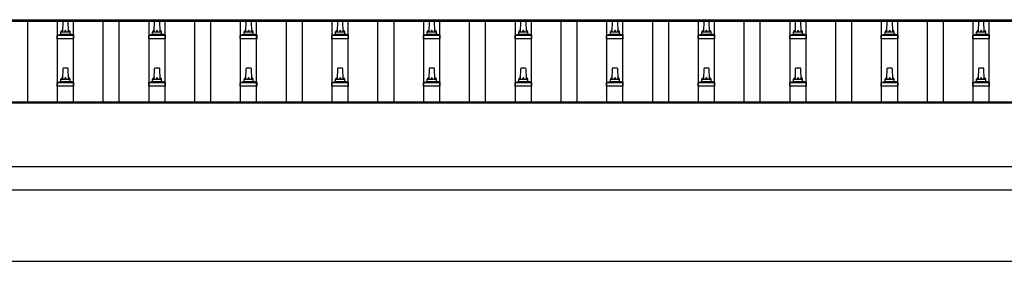
# Model space of a CAD drawing. Units: millimetres. Extents: x 0 to 25230, y 0 to 17820.
# Drawn here: x 4285 to 6435, y 8060 to 8588 of the extents above; entities that cross this region are included whole.
import ezdxf

# ---------------------------------------------------------------- set-up
doc = ezdxf.new("R2010")
doc.units = ezdxf.units.MM
doc.layers.add('YKK_13', color=4, linetype='Continuous', lineweight=30)
doc.layers.add('YKK_A1', color=4, linetype='Continuous', lineweight=30)

msp = doc.modelspace()

# ---------------------------------------------------------------- linework, layer by layer
at = {"layer": 'YKK_13'}
for p, q in [((4378.9, 8561.1), (4379.6, 8584.7)), ((4380.6, 8585.6), (4389.2, 8585.6)), ((4390.2, 8584.7), (4390.9, 8561.1)), ((4578.9, 8561.1), (4579.6, 8584.7)), ((4580.6, 8585.6), (4589.2, 8585.6)), ((4590.2, 8584.7), (4590.9, 8561.1)), ((4778.9, 8561.1), (4779.6, 8584.7)), ((4780.6, 8585.6), (4789.2, 8585.6)), ((4790.2, 8584.7), (4790.9, 8561.1)), ((4978.9, 8561.1), (4979.6, 8584.7)), ((4980.6, 8585.6), (4989.2, 8585.6)), ((4990.2, 8584.7), (4990.9, 8561.1)), ((5178.9, 8561.1), (5179.6, 8584.7)), ((5180.6, 8585.6), (5189.2, 8585.6)), ((5190.2, 8584.7), (5190.9, 8561.1)), ((5378.9, 8561.1), (5379.6, 8584.7)), ((5380.6, 8585.6), (5389.2, 8585.6)), ((5390.2, 8584.7), (5390.9, 8561.1)), ((5578.9, 8561.1), (5579.6, 8584.7)), ((5580.6, 8585.6), (5589.2, 8585.6)), ((5590.2, 8584.7), (5590.9, 8561.1)), ((5778.9, 8561.1), (5779.6, 8584.7)), ((5780.6, 8585.6), (5789.2, 8585.6)), ((5790.2, 8584.7), (5790.9, 8561.1)), ((5978.9, 8561.1), (5979.6, 8584.7)), ((5980.6, 8585.6), (5989.2, 8585.6)), ((5990.2, 8584.7), (5990.9, 8561.1)), ((6178.9, 8561.1), (6179.6, 8584.7)), ((6180.6, 8585.6), (6189.2, 8585.6)), ((6190.2, 8584.7), (6190.9, 8561.1)), ((6378.9, 8561.1), (6379.6, 8584.7)), ((6380.6, 8585.6), (6389.2, 8585.6)), ((6390.2, 8584.7), (6390.9, 8561.1)), ((4374.9, 8556.9), (4374.9, 8561.1)), ((4375.9, 8561.1), (4393.9, 8561.1)), ((4394.9, 8556.9), (4394.9, 8561.1)), ((4574.9, 8556.9), (4574.9, 8561.1)), ((4575.9, 8561.1), (4593.9, 8561.1)), ((4594.9, 8556.9), (4594.9, 8561.1)), ((4774.9, 8556.9), (4774.9, 8561.1)), ((4775.9, 8561.1), (4793.9, 8561.1)), ((4794.9, 8556.9), (4794.9, 8561.1)), ((4974.9, 8556.9), (4974.9, 8561.1)), ((4975.9, 8561.1), (4993.9, 8561.1)), ((4994.9, 8556.9), (4994.9, 8561.1)), ((5174.9, 8556.9), (5174.9, 8561.1)), ((5175.9, 8561.1), (5193.9, 8561.1)), ((5194.9, 8556.9), (5194.9, 8561.1)), ((5374.9, 8556.9), (5374.9, 8561.1)), ((5375.9, 8561.1), (5393.9, 8561.1)), ((5394.9, 8556.9), (5394.9, 8561.1)), ((5574.9, 8556.9), (5574.9, 8561.1)), ((5575.9, 8561.1), (5593.9, 8561.1)), ((5594.9, 8556.9), (5594.9, 8561.1)), ((5774.9, 8556.9), (5774.9, 8561.1)), ((5775.9, 8561.1), (5793.9, 8561.1)), ((5794.9, 8556.9), (5794.9, 8561.1)), ((5974.9, 8556.9), (5974.9, 8561.1)), ((5975.9, 8561.1), (5993.9, 8561.1)), ((5994.9, 8556.9), (5994.9, 8561.1)), ((6174.9, 8556.9), (6174.9, 8561.1)), ((6175.9, 8561.1), (6193.9, 8561.1)), ((6194.9, 8556.9), (6194.9, 8561.1)), ((6374.9, 8556.9), (6374.9, 8561.1)), ((6375.9, 8561.1), (6393.9, 8561.1)), ((6394.9, 8556.9), (6394.9, 8561.1)), ((4366.7, 8545.6), (4366.7, 8553.3)), ((4403.2, 8545.6), (4366.7, 8545.6)), ((4367, 8554.1), (4402.8, 8554.1)), ((4367.4, 8554.3), (4374.1, 8555.9)), ((4374.5, 8556.1), (4395.3, 8556.1)), ((4402.4, 8554.3), (4395.7, 8555.9)), ((4403.2, 8545.6), (4403.2, 8553.3)), ((4566.7, 8545.6), (4566.7, 8553.3)), ((4603.2, 8545.6), (4566.7, 8545.6)), ((4567, 8554.1), (4602.8, 8554.1)), ((4567.4, 8554.3), (4574.1, 8555.9)), ((4574.5, 8556.1), (4595.3, 8556.1)), ((4602.4, 8554.3), (4595.7, 8555.9)), ((4603.2, 8545.6), (4603.2, 8553.3)), ((4766.7, 8545.6), (4766.7, 8553.3)), ((4803.2, 8545.6), (4766.7, 8545.6)), ((4767, 8554.1), (4802.8, 8554.1)), ((4767.4, 8554.3), (4774.1, 8555.9)), ((4774.5, 8556.1), (4795.3, 8556.1)), ((4802.4, 8554.3), (4795.7, 8555.9)), ((4803.2, 8545.6), (4803.2, 8553.3)), ((4966.7, 8545.6), (4966.7, 8553.3)), ((5003.2, 8545.6), (4966.7, 8545.6)), ((4967, 8554.1), (5002.8, 8554.1)), ((4967.4, 8554.3), (4974.1, 8555.9)), ((4974.5, 8556.1), (4995.3, 8556.1)), ((5002.4, 8554.3), (4995.7, 8555.9)), ((5003.2, 8545.6), (5003.2, 8553.3)), ((5166.7, 8545.6), (5166.7, 8553.3)), ((5203.2, 8545.6), (5166.7, 8545.6)), ((5167, 8554.1), (5202.8, 8554.1)), ((5167.4, 8554.3), (5174.1, 8555.9)), ((5174.5, 8556.1), (5195.3, 8556.1)), ((5202.4, 8554.3), (5195.7, 8555.9)), ((5203.2, 8545.6), (5203.2, 8553.3)), ((5366.7, 8545.6), (5366.7, 8553.3)), ((5403.2, 8545.6), (5366.7, 8545.6)), ((5367, 8554.1), (5402.8, 8554.1)), ((5367.4, 8554.3), (5374.1, 8555.9)), ((5374.5, 8556.1), (5395.3, 8556.1)), ((5402.4, 8554.3), (5395.7, 8555.9)), ((5403.2, 8545.6), (5403.2, 8553.3)), ((5566.7, 8545.6), (5566.7, 8553.3)), ((5603.2, 8545.6), (5566.7, 8545.6)), ((5567, 8554.1), (5602.8, 8554.1)), ((5567.4, 8554.3), (5574.1, 8555.9)), ((5574.5, 8556.1), (5595.3, 8556.1)), ((5602.4, 8554.3), (5595.7, 8555.9)), ((5603.2, 8545.6), (5603.2, 8553.3)), ((5766.7, 8545.6), (5766.7, 8553.3)), ((5803.2, 8545.6), (5766.7, 8545.6)), ((5767, 8554.1), (5802.8, 8554.1)), ((5767.4, 8554.3), (5774.1, 8555.9)), ((5774.5, 8556.1), (5795.3, 8556.1)), ((5802.4, 8554.3), (5795.7, 8555.9)), ((5803.2, 8545.6), (5803.2, 8553.3)), ((5966.7, 8545.6), (5966.7, 8553.3)), ((6003.2, 8545.6), (5966.7, 8545.6)), ((5967, 8554.1), (6002.8, 8554.1)), ((5967.4, 8554.3), (5974.1, 8555.9)), ((5974.5, 8556.1), (5995.3, 8556.1)), ((6002.4, 8554.3), (5995.7, 8555.9)), ((6003.2, 8545.6), (6003.2, 8553.3)), ((6166.7, 8545.6), (6166.7, 8553.3)), ((6203.2, 8545.6), (6166.7, 8545.6)), ((6167, 8554.1), (6202.8, 8554.1)), ((6167.4, 8554.3), (6174.1, 8555.9)), ((6174.5, 8556.1), (6195.3, 8556.1)), ((6202.4, 8554.3), (6195.7, 8555.9)), ((6203.2, 8545.6), (6203.2, 8553.3)), ((6366.7, 8545.6), (6366.7, 8553.3)), ((6403.2, 8545.6), (6366.7, 8545.6)), ((6367, 8554.1), (6402.8, 8554.1)), ((6367.4, 8554.3), (6374.1, 8555.9)), ((6374.5, 8556.1), (6395.3, 8556.1)), ((6402.4, 8554.3), (6395.7, 8555.9)), ((6403.2, 8545.6), (6403.2, 8553.3)), ((4378.9, 8457.8), (4379.6, 8481.3)), ((4380.6, 8482.3), (4389.2, 8482.3)), ((4390.2, 8481.3), (4390.9, 8457.8)), ((4578.9, 8457.8), (4579.6, 8481.3)), ((4580.6, 8482.3), (4589.2, 8482.3)), ((4590.2, 8481.3), (4590.9, 8457.8)), ((4778.9, 8457.8), (4779.6, 8481.3)), ((4780.6, 8482.3), (4789.2, 8482.3)), ((4790.2, 8481.3), (4790.9, 8457.8)), ((4978.9, 8457.8), (4979.6, 8481.3)), ((4980.6, 8482.3), (4989.2, 8482.3)), ((4990.2, 8481.3), (4990.9, 8457.8)), ((5178.9, 8457.8), (5179.6, 8481.3)), ((5180.6, 8482.3), (5189.2, 8482.3)), ((5190.2, 8481.3), (5190.9, 8457.8)), ((5378.9, 8457.8), (5379.6, 8481.3)), ((5380.6, 8482.3), (5389.2, 8482.3)), ((5390.2, 8481.3), (5390.9, 8457.8)), ((5578.9, 8457.8), (5579.6, 8481.3)), ((5580.6, 8482.3), (5589.2, 8482.3)), ((5590.2, 8481.3), (5590.9, 8457.8)), ((5778.9, 8457.8), (5779.6, 8481.3)), ((5780.6, 8482.3), (5789.2, 8482.3)), ((5790.2, 8481.3), (5790.9, 8457.8)), ((5978.9, 8457.8), (5979.6, 8481.3)), ((5980.6, 8482.3), (5989.2, 8482.3)), ((5990.2, 8481.3), (5990.9, 8457.8)), ((6178.9, 8457.8), (6179.6, 8481.3)), ((6180.6, 8482.3), (6189.2, 8482.3)), ((6190.2, 8481.3), (6190.9, 8457.8)), ((6378.9, 8457.8), (6379.6, 8481.3)), ((6380.6, 8482.3), (6389.2, 8482.3)), ((6390.2, 8481.3), (6390.9, 8457.8)), ((4367.4, 8451), (4374.1, 8452.6)), ((4374.5, 8452.8), (4395.3, 8452.8)), ((4374.9, 8453.6), (4374.9, 8457.8)), ((4375.9, 8457.8), (4393.9, 8457.8)), ((4394.9, 8453.6), (4394.9, 8457.8)), ((4402.4, 8451), (4395.7, 8452.6)), ((4567.4, 8451), (4574.1, 8452.6)), ((4574.5, 8452.8), (4595.3, 8452.8)), ((4574.9, 8453.6), (4574.9, 8457.8)), ((4575.9, 8457.8), (4593.9, 8457.8)), ((4594.9, 8453.6), (4594.9, 8457.8)), ((4602.4, 8451), (4595.7, 8452.6)), ((4767.4, 8451), (4774.1, 8452.6)), ((4774.5, 8452.8), (4795.3, 8452.8)), ((4774.9, 8453.6), (4774.9, 8457.8)), ((4775.9, 8457.8), (4793.9, 8457.8)), ((4794.9, 8453.6), (4794.9, 8457.8)), ((4802.4, 8451), (4795.7, 8452.6)), ((4967.4, 8451), (4974.1, 8452.6)), ((4974.5, 8452.8), (4995.3, 8452.8)), ((4974.9, 8453.6), (4974.9, 8457.8)), ((4975.9, 8457.8), (4993.9, 8457.8)), ((4994.9, 8453.6), (4994.9, 8457.8)), ((5002.4, 8451), (4995.7, 8452.6)), ((5167.4, 8451), (5174.1, 8452.6)), ((5174.5, 8452.8), (5195.3, 8452.8)), ((5174.9, 8453.6), (5174.9, 8457.8)), ((5175.9, 8457.8), (5193.9, 8457.8)), ((5194.9, 8453.6), (5194.9, 8457.8)), ((5202.4, 8451), (5195.7, 8452.6)), ((5367.4, 8451), (5374.1, 8452.6)), ((5374.5, 8452.8), (5395.3, 8452.8)), ((5374.9, 8453.6), (5374.9, 8457.8)), ((5375.9, 8457.8), (5393.9, 8457.8)), ((5394.9, 8453.6), (5394.9, 8457.8)), ((5402.4, 8451), (5395.7, 8452.6)), ((5567.4, 8451), (5574.1, 8452.6)), ((5574.5, 8452.8), (5595.3, 8452.8)), ((5574.9, 8453.6), (5574.9, 8457.8)), ((5575.9, 8457.8), (5593.9, 8457.8)), ((5594.9, 8453.6), (5594.9, 8457.8)), ((5602.4, 8451), (5595.7, 8452.6)), ((5767.4, 8451), (5774.1, 8452.6)), ((5774.5, 8452.8), (5795.3, 8452.8)), ((5774.9, 8453.6), (5774.9, 8457.8)), ((5775.9, 8457.8), (5793.9, 8457.8)), ((5794.9, 8453.6), (5794.9, 8457.8)), ((5802.4, 8451), (5795.7, 8452.6)), ((5967.4, 8451), (5974.1, 8452.6)), ((5974.5, 8452.8), (5995.3, 8452.8)), ((5974.9, 8453.6), (5974.9, 8457.8)), ((5975.9, 8457.8), (5993.9, 8457.8)), ((5994.9, 8453.6), (5994.9, 8457.8)), ((6002.4, 8451), (5995.7, 8452.6)), ((6167.4, 8451), (6174.1, 8452.6)), ((6174.5, 8452.8), (6195.3, 8452.8)), ((6174.9, 8453.6), (6174.9, 8457.8)), ((6175.9, 8457.8), (6193.9, 8457.8)), ((6194.9, 8453.6), (6194.9, 8457.8)), ((6202.4, 8451), (6195.7, 8452.6)), ((6367.4, 8451), (6374.1, 8452.6)), ((6374.5, 8452.8), (6395.3, 8452.8)), ((6374.9, 8453.6), (6374.9, 8457.8)), ((6375.9, 8457.8), (6393.9, 8457.8)), ((6394.9, 8453.6), (6394.9, 8457.8)), ((6402.4, 8451), (6395.7, 8452.6)), ((4366.7, 8442.3), (4366.7, 8450)), ((4403.2, 8442.3), (4366.7, 8442.3)), ((4367, 8450.8), (4402.8, 8450.8)), ((4403.2, 8442.3), (4403.2, 8450)), ((4566.7, 8442.3), (4566.7, 8450)), ((4603.2, 8442.3), (4566.7, 8442.3)), ((4567, 8450.8), (4602.8, 8450.8)), ((4603.2, 8442.3), (4603.2, 8450)), ((4766.7, 8442.3), (4766.7, 8450)), ((4803.2, 8442.3), (4766.7, 8442.3)), ((4767, 8450.8), (4802.8, 8450.8)), ((4803.2, 8442.3), (4803.2, 8450)), ((4966.7, 8442.3), (4966.7, 8450)), ((5003.2, 8442.3), (4966.7, 8442.3)), ((4967, 8450.8), (5002.8, 8450.8)), ((5003.2, 8442.3), (5003.2, 8450)), ((5166.7, 8442.3), (5166.7, 8450)), ((5203.2, 8442.3), (5166.7, 8442.3)), ((5167, 8450.8), (5202.8, 8450.8)), ((5203.2, 8442.3), (5203.2, 8450)), ((5366.7, 8442.3), (5366.7, 8450)), ((5403.2, 8442.3), (5366.7, 8442.3)), ((5367, 8450.8), (5402.8, 8450.8)), ((5403.2, 8442.3), (5403.2, 8450)), ((5566.7, 8442.3), (5566.7, 8450)), ((5603.2, 8442.3), (5566.7, 8442.3)), ((5567, 8450.8), (5602.8, 8450.8)), ((5603.2, 8442.3), (5603.2, 8450)), ((5766.7, 8442.3), (5766.7, 8450)), ((5803.2, 8442.3), (5766.7, 8442.3)), ((5767, 8450.8), (5802.8, 8450.8)), ((5803.2, 8442.3), (5803.2, 8450)), ((5966.7, 8442.3), (5966.7, 8450)), ((6003.2, 8442.3), (5966.7, 8442.3)), ((5967, 8450.8), (6002.8, 8450.8)), ((6003.2, 8442.3), (6003.2, 8450)), ((6166.7, 8442.3), (6166.7, 8450)), ((6203.2, 8442.3), (6166.7, 8442.3)), ((6167, 8450.8), (6202.8, 8450.8)), ((6203.2, 8442.3), (6203.2, 8450)), ((6366.7, 8442.3), (6366.7, 8450)), ((6403.2, 8442.3), (6366.7, 8442.3)), ((6367, 8450.8), (6402.8, 8450.8)), ((6403.2, 8442.3), (6403.2, 8450))]:
    msp.add_line(p, q, dxfattribs=at)
for centre, radius, start, end in [((4380.6, 8584.6), 1, 90, 178.6051), ((4389.2, 8584.6), 1, 1.3949, 90), ((4580.6, 8584.6), 1, 90, 178.6051), ((4589.2, 8584.6), 1, 1.3949, 90), ((4780.6, 8584.6), 1, 90, 178.6051), ((4789.2, 8584.6), 1, 1.3949, 90), ((4980.6, 8584.6), 1, 90, 178.6051), ((4989.2, 8584.6), 1, 1.3949, 90), ((5180.6, 8584.6), 1, 90, 178.6051), ((5189.2, 8584.6), 1, 1.3949, 90), ((5380.6, 8584.6), 1, 90, 178.6051), ((5389.2, 8584.6), 1, 1.3949, 90), ((5580.6, 8584.6), 1, 90, 178.6051), ((5589.2, 8584.6), 1, 1.3949, 90), ((5780.6, 8584.6), 1, 90, 178.6051), ((5789.2, 8584.6), 1, 1.3949, 90), ((5980.6, 8584.6), 1, 90, 178.6051), ((5989.2, 8584.6), 1, 1.3949, 90), ((6180.6, 8584.6), 1, 90, 178.6051), ((6189.2, 8584.6), 1, 1.3949, 90), ((6380.6, 8584.6), 1, 90, 178.6051), ((6389.2, 8584.6), 1, 1.3949, 90), ((4379, 8560.5), 4.13, 90, 171.1763), ((4375.9, 8560.1), 1, 90, 180), ((4388.2, 8561.1), 4.83, 133.6028, 180), ((4381.6, 8561.1), 4.83, 0, 46.3972), ((4390.8, 8560.5), 4.13, 8.8237, 90), ((4393.9, 8560.1), 1, 0, 90), ((4579, 8560.5), 4.13, 90, 171.1763), ((4575.9, 8560.1), 1, 90, 180), ((4588.2, 8561.1), 4.83, 133.6028, 180), ((4581.6, 8561.1), 4.83, 0, 46.3972), ((4590.8, 8560.5), 4.13, 8.8237, 90), ((4593.9, 8560.1), 1, 0, 90), ((4779, 8560.5), 4.13, 90, 171.1763), ((4775.9, 8560.1), 1, 90, 180), ((4788.2, 8561.1), 4.83, 133.6028, 180), ((4781.6, 8561.1), 4.83, 0, 46.3972), ((4790.8, 8560.5), 4.13, 8.8237, 90), ((4793.9, 8560.1), 1, 0, 90), ((4979, 8560.5), 4.13, 90, 171.1763), ((4975.9, 8560.1), 1, 90, 180), ((4988.2, 8561.1), 4.83, 133.6028, 180), ((4981.6, 8561.1), 4.83, 0, 46.3972), ((4990.8, 8560.5), 4.13, 8.8237, 90), ((4993.9, 8560.1), 1, 0, 90), ((5179, 8560.5), 4.13, 90, 171.1763), ((5175.9, 8560.1), 1, 90, 180), ((5188.2, 8561.1), 4.83, 133.6028, 180), ((5181.6, 8561.1), 4.83, 0, 46.3972), ((5190.8, 8560.5), 4.13, 8.8237, 90), ((5193.9, 8560.1), 1, 0, 90), ((5379, 8560.5), 4.13, 90, 171.1763), ((5375.9, 8560.1), 1, 90, 180), ((5388.2, 8561.1), 4.83, 133.6028, 180), ((5381.6, 8561.1), 4.83, 0, 46.3972), ((5390.8, 8560.5), 4.13, 8.8237, 90), ((5393.9, 8560.1), 1, 0, 90), ((5579, 8560.5), 4.13, 90, 171.1763), ((5575.9, 8560.1), 1, 90, 180), ((5588.2, 8561.1), 4.83, 133.6028, 180), ((5581.6, 8561.1), 4.83, 0, 46.3972), ((5590.8, 8560.5), 4.13, 8.8237, 90), ((5593.9, 8560.1), 1, 0, 90), ((5779, 8560.5), 4.13, 90, 171.1763), ((5775.9, 8560.1), 1, 90, 180), ((5788.2, 8561.1), 4.83, 133.6028, 180), ((5781.6, 8561.1), 4.83, 0, 46.3972), ((5790.8, 8560.5), 4.13, 8.8237, 90), ((5793.9, 8560.1), 1, 0, 90), ((5979, 8560.5), 4.13, 90, 171.1763), ((5975.9, 8560.1), 1, 90, 180), ((5988.2, 8561.1), 4.83, 133.6028, 180), ((5981.6, 8561.1), 4.83, 0, 46.3972), ((5990.8, 8560.5), 4.13, 8.8237, 90), ((5993.9, 8560.1), 1, 0, 90), ((6179, 8560.5), 4.13, 90, 171.1763), ((6175.9, 8560.1), 1, 90, 180), ((6188.2, 8561.1), 4.83, 133.6028, 180), ((6181.6, 8561.1), 4.83, 0, 46.3972), ((6190.8, 8560.5), 4.13, 8.8237, 90), ((6193.9, 8560.1), 1, 0, 90), ((6379, 8560.5), 4.13, 90, 171.1763), ((6375.9, 8560.1), 1, 90, 180), ((6388.2, 8561.1), 4.83, 133.6028, 180), ((6381.6, 8561.1), 4.83, 0, 46.3972), ((6390.8, 8560.5), 4.13, 8.8237, 90), ((6393.9, 8560.1), 1, 0, 90), ((4367.7, 8553.3), 1, 103.627, 180), ((4373.9, 8556.9), 1, 283.627, 0), ((4395.9, 8556.9), 1, 180, 256.373), ((4402.2, 8553.3), 1, 0, 76.373), ((4567.7, 8553.3), 1, 103.627, 180), ((4573.9, 8556.9), 1, 283.627, 0), ((4595.9, 8556.9), 1, 180, 256.373), ((4602.2, 8553.3), 1, 0, 76.373), ((4767.7, 8553.3), 1, 103.627, 180), ((4773.9, 8556.9), 1, 283.627, 0), ((4795.9, 8556.9), 1, 180, 256.373), ((4802.2, 8553.3), 1, 0, 76.373), ((4967.7, 8553.3), 1, 103.627, 180), ((4973.9, 8556.9), 1, 283.627, 0), ((4995.9, 8556.9), 1, 180, 256.373), ((5002.2, 8553.3), 1, 0, 76.373), ((5167.7, 8553.3), 1, 103.627, 180), ((5173.9, 8556.9), 1, 283.627, 0), ((5195.9, 8556.9), 1, 180, 256.373), ((5202.2, 8553.3), 1, 0, 76.373), ((5367.7, 8553.3), 1, 103.627, 180), ((5373.9, 8556.9), 1, 283.627, 0), ((5395.9, 8556.9), 1, 180, 256.373), ((5402.2, 8553.3), 1, 0, 76.373), ((5567.7, 8553.3), 1, 103.627, 180), ((5573.9, 8556.9), 1, 283.627, 0), ((5595.9, 8556.9), 1, 180, 256.373), ((5602.2, 8553.3), 1, 0, 76.373), ((5767.7, 8553.3), 1, 103.627, 180), ((5773.9, 8556.9), 1, 283.627, 0), ((5795.9, 8556.9), 1, 180, 256.373), ((5802.2, 8553.3), 1, 0, 76.373), ((5967.7, 8553.3), 1, 103.627, 180), ((5973.9, 8556.9), 1, 283.627, 0), ((5995.9, 8556.9), 1, 180, 256.373), ((6002.2, 8553.3), 1, 0, 76.373), ((6167.7, 8553.3), 1, 103.627, 180), ((6173.9, 8556.9), 1, 283.627, 0), ((6195.9, 8556.9), 1, 180, 256.373), ((6202.2, 8553.3), 1, 0, 76.373), ((6367.7, 8553.3), 1, 103.627, 180), ((6373.9, 8556.9), 1, 283.627, 0), ((6395.9, 8556.9), 1, 180, 256.373), ((6402.2, 8553.3), 1, 0, 76.373), ((4380.6, 8481.3), 1, 90, 178.6051), ((4389.2, 8481.3), 1, 1.3949, 90), ((4580.6, 8481.3), 1, 90, 178.6051), ((4589.2, 8481.3), 1, 1.3949, 90), ((4780.6, 8481.3), 1, 90, 178.6051), ((4789.2, 8481.3), 1, 1.3949, 90), ((4980.6, 8481.3), 1, 90, 178.6051), ((4989.2, 8481.3), 1, 1.3949, 90), ((5180.6, 8481.3), 1, 90, 178.6051), ((5189.2, 8481.3), 1, 1.3949, 90), ((5380.6, 8481.3), 1, 90, 178.6051), ((5389.2, 8481.3), 1, 1.3949, 90), ((5580.6, 8481.3), 1, 90, 178.6051), ((5589.2, 8481.3), 1, 1.3949, 90), ((5780.6, 8481.3), 1, 90, 178.6051), ((5789.2, 8481.3), 1, 1.3949, 90), ((5980.6, 8481.3), 1, 90, 178.6051), ((5989.2, 8481.3), 1, 1.3949, 90), ((6180.6, 8481.3), 1, 90, 178.6051), ((6189.2, 8481.3), 1, 1.3949, 90), ((6380.6, 8481.3), 1, 90, 178.6051), ((6389.2, 8481.3), 1, 1.3949, 90), ((4367.7, 8450), 1, 103.627, 180), ((4373.9, 8453.6), 1, 283.627, 0), ((4379, 8457.2), 4.13, 90, 171.1763), ((4375.9, 8456.8), 1, 90, 180), ((4388.2, 8457.8), 4.83, 133.6028, 180), ((4381.6, 8457.8), 4.83, 0, 46.3972), ((4390.8, 8457.2), 4.13, 8.8237, 90), ((4393.9, 8456.8), 1, 0, 90), ((4395.9, 8453.6), 1, 180, 256.373), ((4402.2, 8450), 1, 0, 76.373), ((4567.7, 8450), 1, 103.627, 180), ((4573.9, 8453.6), 1, 283.627, 0), ((4579, 8457.2), 4.13, 90, 171.1763), ((4575.9, 8456.8), 1, 90, 180), ((4588.2, 8457.8), 4.83, 133.6028, 180), ((4581.6, 8457.8), 4.83, 0, 46.3972), ((4590.8, 8457.2), 4.13, 8.8237, 90), ((4593.9, 8456.8), 1, 0, 90), ((4595.9, 8453.6), 1, 180, 256.373), ((4602.2, 8450), 1, 0, 76.373), ((4767.7, 8450), 1, 103.627, 180), ((4773.9, 8453.6), 1, 283.627, 0), ((4779, 8457.2), 4.13, 90, 171.1763), ((4775.9, 8456.8), 1, 90, 180), ((4788.2, 8457.8), 4.83, 133.6028, 180), ((4781.6, 8457.8), 4.83, 0, 46.3972), ((4790.8, 8457.2), 4.13, 8.8237, 90), ((4793.9, 8456.8), 1, 0, 90), ((4795.9, 8453.6), 1, 180, 256.373), ((4802.2, 8450), 1, 0, 76.373), ((4967.7, 8450), 1, 103.627, 180), ((4973.9, 8453.6), 1, 283.627, 0), ((4979, 8457.2), 4.13, 90, 171.1763), ((4975.9, 8456.8), 1, 90, 180), ((4988.2, 8457.8), 4.83, 133.6028, 180), ((4981.6, 8457.8), 4.83, 0, 46.3972), ((4990.8, 8457.2), 4.13, 8.8237, 90), ((4993.9, 8456.8), 1, 0, 90), ((4995.9, 8453.6), 1, 180, 256.373), ((5002.2, 8450), 1, 0, 76.373), ((5167.7, 8450), 1, 103.627, 180), ((5173.9, 8453.6), 1, 283.627, 0), ((5179, 8457.2), 4.13, 90, 171.1763), ((5175.9, 8456.8), 1, 90, 180), ((5188.2, 8457.8), 4.83, 133.6028, 180), ((5181.6, 8457.8), 4.83, 0, 46.3972), ((5190.8, 8457.2), 4.13, 8.8237, 90), ((5193.9, 8456.8), 1, 0, 90), ((5195.9, 8453.6), 1, 180, 256.373), ((5202.2, 8450), 1, 0, 76.373), ((5367.7, 8450), 1, 103.627, 180), ((5373.9, 8453.6), 1, 283.627, 0), ((5379, 8457.2), 4.13, 90, 171.1763), ((5375.9, 8456.8), 1, 90, 180), ((5388.2, 8457.8), 4.83, 133.6028, 180), ((5381.6, 8457.8), 4.83, 0, 46.3972), ((5390.8, 8457.2), 4.13, 8.8237, 90), ((5393.9, 8456.8), 1, 0, 90), ((5395.9, 8453.6), 1, 180, 256.373), ((5402.2, 8450), 1, 0, 76.373), ((5567.7, 8450), 1, 103.627, 180), ((5573.9, 8453.6), 1, 283.627, 0), ((5579, 8457.2), 4.13, 90, 171.1763), ((5575.9, 8456.8), 1, 90, 180), ((5588.2, 8457.8), 4.83, 133.6028, 180), ((5581.6, 8457.8), 4.83, 0, 46.3972), ((5590.8, 8457.2), 4.13, 8.8237, 90), ((5593.9, 8456.8), 1, 0, 90), ((5595.9, 8453.6), 1, 180, 256.373), ((5602.2, 8450), 1, 0, 76.373), ((5767.7, 8450), 1, 103.627, 180), ((5773.9, 8453.6), 1, 283.627, 0), ((5779, 8457.2), 4.13, 90, 171.1763), ((5775.9, 8456.8), 1, 90, 180), ((5788.2, 8457.8), 4.83, 133.6028, 180), ((5781.6, 8457.8), 4.83, 0, 46.3972), ((5790.8, 8457.2), 4.13, 8.8237, 90), ((5793.9, 8456.8), 1, 0, 90), ((5795.9, 8453.6), 1, 180, 256.373), ((5802.2, 8450), 1, 0, 76.373), ((5967.7, 8450), 1, 103.627, 180), ((5973.9, 8453.6), 1, 283.627, 0), ((5979, 8457.2), 4.13, 90, 171.1763), ((5975.9, 8456.8), 1, 90, 180), ((5988.2, 8457.8), 4.83, 133.6028, 180), ((5981.6, 8457.8), 4.83, 0, 46.3972), ((5990.8, 8457.2), 4.13, 8.8237, 90), ((5993.9, 8456.8), 1, 0, 90), ((5995.9, 8453.6), 1, 180, 256.373), ((6002.2, 8450), 1, 0, 76.373), ((6167.7, 8450), 1, 103.627, 180), ((6173.9, 8453.6), 1, 283.627, 0), ((6179, 8457.2), 4.13, 90, 171.1763), ((6175.9, 8456.8), 1, 90, 180), ((6188.2, 8457.8), 4.83, 133.6028, 180), ((6181.6, 8457.8), 4.83, 0, 46.3972), ((6190.8, 8457.2), 4.13, 8.8237, 90), ((6193.9, 8456.8), 1, 0, 90), ((6195.9, 8453.6), 1, 180, 256.373), ((6202.2, 8450), 1, 0, 76.373), ((6367.7, 8450), 1, 103.627, 180), ((6373.9, 8453.6), 1, 283.627, 0), ((6379, 8457.2), 4.13, 90, 171.1763), ((6375.9, 8456.8), 1, 90, 180), ((6388.2, 8457.8), 4.83, 133.6028, 180), ((6381.6, 8457.8), 4.83, 0, 46.3972), ((6390.8, 8457.2), 4.13, 8.8237, 90), ((6393.9, 8456.8), 1, 0, 90), ((6395.9, 8453.6), 1, 180, 256.373), ((6402.2, 8450), 1, 0, 76.373)]:
    msp.add_arc(centre, radius, start, end, dxfattribs=at)
at = {"layer": 'YKK_A1'}
for p, q in [((2361.9, 8587.6), (7807.9, 8587.6)), ((2361.9, 8584.1), (7807.9, 8584.1)), ((4302.4, 8408), (4302.4, 8584.1)), ((4367.4, 8408), (4367.4, 8584.1)), ((4402.4, 8408), (4402.4, 8584.1)), ((4467.4, 8408), (4467.4, 8584.1)), ((4502.4, 8408), (4502.4, 8584.1)), ((4567.4, 8408), (4567.4, 8584.1)), ((4602.4, 8408), (4602.4, 8584.1)), ((4667.4, 8408), (4667.4, 8584.1)), ((4702.4, 8408), (4702.4, 8584.1)), ((4767.4, 8408), (4767.4, 8584.1)), ((4802.4, 8408), (4802.4, 8584.1)), ((4867.4, 8408), (4867.4, 8584.1)), ((4902.4, 8408), (4902.4, 8584.1)), ((4967.4, 8408), (4967.4, 8584.1)), ((5002.4, 8408), (5002.4, 8584.1)), ((5067.4, 8408), (5067.4, 8584.1)), ((5102.4, 8408), (5102.4, 8584.1)), ((5167.4, 8408), (5167.4, 8584.1)), ((5202.4, 8408), (5202.4, 8584.1)), ((5267.4, 8408), (5267.4, 8584.1)), ((5302.4, 8408), (5302.4, 8584.1)), ((5367.4, 8408), (5367.4, 8584.1)), ((5402.4, 8408), (5402.4, 8584.1)), ((5467.4, 8408), (5467.4, 8584.1)), ((5502.4, 8408), (5502.4, 8584.1)), ((5567.4, 8408), (5567.4, 8584.1)), ((5602.4, 8408), (5602.4, 8584.1)), ((5667.4, 8408), (5667.4, 8584.1)), ((5702.4, 8408), (5702.4, 8584.1)), ((5767.4, 8408), (5767.4, 8584.1)), ((5802.4, 8408), (5802.4, 8584.1)), ((5867.4, 8408), (5867.4, 8584.1)), ((5902.4, 8408), (5902.4, 8584.1)), ((5967.4, 8408), (5967.4, 8584.1)), ((6002.4, 8408), (6002.4, 8584.1)), ((6067.4, 8408), (6067.4, 8584.1)), ((6102.4, 8408), (6102.4, 8584.1)), ((6167.4, 8408), (6167.4, 8584.1)), ((6202.4, 8408), (6202.4, 8584.1)), ((6267.4, 8408), (6267.4, 8584.1)), ((6302.4, 8408), (6302.4, 8584.1)), ((6367.4, 8408), (6367.4, 8584.1)), ((6402.4, 8408), (6402.4, 8584.1)), ((2363.9, 8408), (7805.9, 8408)), ((2363.9, 8406.1), (7805.9, 8406.1)), ((2363.9, 8216.4), (7805.9, 8216.4)), ((2384.9, 8060.2), (7691.3, 8060.2))]:
    msp.add_line(p, q, dxfattribs=at)
at = {"layer": 'YKK_A1', "ltscale": 25}
msp.add_line((7805.9, 8266.3), (2363.9, 8266.3), dxfattribs=at)

doc.saveas('drawing.dxf')
